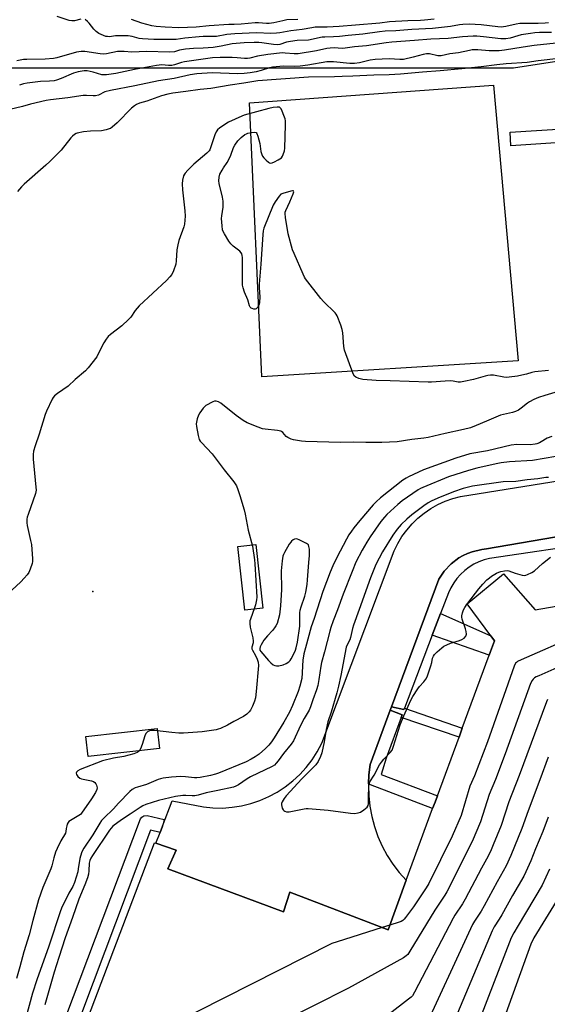
# Model space of a CAD drawing. Units: inches. Extents: x 1273760 to 1279760, y 477454 to 481454.
# Drawn here: x 1275727 to 1275958, y 478955 to 479386 of the extents above; entities that cross this region are included whole.
import ezdxf

# ---------------------------------------------------------------- set-up
doc = ezdxf.new("R2010")
doc.units = ezdxf.units.IN
doc.header["$MEASUREMENT"] = 0
for name, color, linetype in [('BLDG-Footprint', 5, 'Continuous'), ('CULTRL-Pad', 6, 'Continuous'), ('ELEV-Spot Elevation', 7, 'Continuous'), ('NTRL-Trees', 3, 'Continuous'), ('TRANS-Non Street Sidewalk', 7, 'Continuous'), ('TRANS-Parking Lot', 4, 'Continuous'), ('TRANS-Street Sidewalk', 7, 'Continuous'), ('Undefined', 1, 'Continuous')]:
    doc.layers.add(name, color=color, linetype=linetype)

msp = doc.modelspace()

# ---------------------------------------------------------------- linework, layer by layer
at = {"layer": 'BLDG-Footprint'}
msp.add_polyline3d([(1275745.63, 478920.1, 340.99), (1275785.62, 479025.41, 340.99), (1275786.3, 479025.18, 340.99), (1275795.14, 479022.23, 340.99), (1275791.52, 479013.96, 340.99), (1275842.2, 478995.16, 340.99), (1275845.03, 479003.77, 340.99), (1275888.06, 478987.26, 340.99), (1275896.04, 479008.96, 340.99), (1275907.64, 479040.4, 340.99), (1275908.69, 479043.21, 340.99), (1275909.73, 479046.03, 340.99), (1275919.22, 479071.76, 340.99), (1275920.65, 479075.66, 340.99), (1275932.47, 479107.71, 340.99), (1275933.06, 479109.32, 340.99), (1275934.77, 479113.95, 340.99), (1275933.19, 479116.09, 340.99), (1275922.77, 479130.2, 340.99), (1275938.66, 479143.29, 340.99), (1275952.55, 479127.5, 340.99), (1275984.47, 479133.02, 340.99)], dxfattribs=at)
at = {"layer": 'CULTRL-Pad'}
for points in [[(1275945.08, 479236.67), (1275832.78, 479229.7), (1275827.38, 479349.81), (1275934.34, 479357.57)], [(1275833.21, 479128.2), (1275825.24, 479127.32), (1275822.14, 479155.33), (1275830.11, 479156.21)], [(1275787.84, 479066.69), (1275756.52, 479063.23), (1275755.54, 479072.04), (1275786.87, 479075.5)]]:
    msp.add_lwpolyline(points, close=True, dxfattribs=at)
at = {"layer": 'ELEV-Spot Elevation'}
msp.add_point((1275758.68, 479135.5, 355.56), dxfattribs=at)
at = {"layer": 'NTRL-Trees'}
msp.add_lwpolyline([(1276054.71, 479382.17), (1275943.15, 479365.01), (1275788.69, 479365.01), (1275694.3, 479365.01), (1275642.81, 479334.98), (1275599.9, 479287.78), (1275569.87, 479193.39), (1275546.17, 479128.21), (1275531.87, 479038.69), (1275532.58, 478872.77)], dxfattribs=at)
at = {"layer": 'TRANS-Non Street Sidewalk'}
for points in [[(1275907.46, 479116.49), (1275911.09, 479125.98), (1275933.19, 479116.09), (1275934.77, 479113.95), (1275933.06, 479109.32), (1275932.47, 479107.71)], [(1275895.22, 479084.45), (1275920.65, 479075.66), (1275919.22, 479071.76), (1275893.89, 479080.27), (1275894.34, 479081.49), (1275889.03, 479083.48), (1275889.62, 479085.06), (1275894.96, 479083.78)]]:
    msp.add_lwpolyline(points, close=True, dxfattribs=at)
msp.add_lwpolyline([(1275743.44, 478940.17), (1275779.5, 479035.94), (1275780.12, 479036.69), (1275780.95, 479037.21), (1275782.39, 479037.43), (1275789.88, 479035.65), (1275789.18, 479032.73), (1275788.1, 479029.9), (1275783.97, 479030.9), (1275748.6, 478936.94)], dxfattribs=at)
at = {"layer": 'TRANS-Parking Lot'}
msp.add_polyline3d([(1276073.56, 479178.62, 0), (1275931.3, 479154.28, 0), (1275929.16, 479154.04, 0), (1275924.97, 479153.03, 0), (1275922.97, 479152.22, 0), (1275921.03, 479151.29, 0), (1275919.14, 479150.26, 0), (1275915.7, 479147.66, 0), (1275912.75, 479144.52, 0), (1275910.34, 479140.95, 0), (1275889.62, 479085.06, 0), (1275889.03, 479083.48, 0), (1275880.25, 479059.79, 0), (1275879.68, 479055.23, 0), (1275879.49, 479051.32, 0), (1275879.46, 479050.63, 0), (1275879.6, 479046.03, 0), (1275880.09, 479041.46, 0), (1275880.94, 479036.94, 0), (1275882.14, 479032.49, 0), (1275883.67, 479028.15, 0), (1275885.53, 479023.95, 0), (1275887.72, 479019.9, 0), (1275890.21, 479016.03, 0), (1275892.99, 479012.37, 0), (1275896.04, 479008.96, 0), (1275888.06, 478987.26, 0), (1275845.03, 479003.77, 0), (1275842.2, 478995.16, 0), (1275791.52, 479013.96, 0), (1275795.14, 479022.23, 0), (1275786.3, 479025.18, 0), (1275788.1, 479029.9, 0), (1275789.18, 479032.73, 0), (1275793.42, 479043.82, 0), (1275807.11, 479041.11, 0), (1275811.29, 479040.7, 0), (1275815.49, 479040.65, 0), (1275819.69, 479040.96, 0), (1275823.84, 479041.61, 0), (1275827.92, 479042.62, 0), (1275831.9, 479043.96, 0), (1275835.76, 479045.64, 0), (1275839.46, 479047.63, 0), (1275842.98, 479049.92, 0), (1275846.3, 479052.51, 0), (1275849.38, 479055.36, 0), (1275852.22, 479058.47, 0), (1275854.78, 479061.8, 0), (1275857.05, 479065.34, 0), (1275859.02, 479069.05, 0), (1275890.79, 479153.42, 0), (1275892.35, 479156.6, 0), (1275894.18, 479159.64, 0), (1275896.27, 479162.51, 0), (1275898.59, 479165.19, 0), (1275901.13, 479167.67, 0), (1275903.87, 479169.92, 0), (1275906.79, 479171.93, 0), (1275909.88, 479173.68, 0), (1275913.1, 479175.16, 0), (1275916.44, 479176.37, 0), (1275919.87, 479177.28, 0), (1275991.71, 479188.75, 0)], dxfattribs=at)
at = {"layer": 'TRANS-Street Sidewalk'}
for points in [[(1276018.36, 479301.92), (1276018.54, 479300.51), (1276014.3, 479297.33), (1275986.93, 479333.87), (1275981.44, 479333.51), (1275941.99, 479330.94), (1275941.6, 479336.92), (1275980.89, 479339.49), (1275988.17, 479339.96), (1275989.6, 479339.7), (1275990.76, 479338.77)], [(1275893.89, 479080.27), (1275887.24, 479062.49), (1275885.13, 479055.39), (1275909.73, 479046.03), (1275908.69, 479043.21), (1275907.64, 479040.4), (1275880.39, 479050.78), (1275879.49, 479051.32), (1275879.68, 479055.23), (1275880.25, 479059.79), (1275889.03, 479083.48), (1275894.34, 479081.49)]]:
    msp.add_lwpolyline(points, close=True, dxfattribs=at)
msp.add_lwpolyline([(1275980.1, 479157.11), (1275932.5, 479150.11), (1275930.16, 479149.46), (1275927.88, 479148.59), (1275925.71, 479147.5), (1275923.64, 479146.21), (1275921.71, 479144.74), (1275919.92, 479143.09), (1275918.3, 479141.27), (1275916.86, 479139.32), (1275915.61, 479137.23), (1275914.56, 479135.04), (1275911.09, 479125.98), (1275907.46, 479116.49), (1275895.22, 479084.45), (1275894.96, 479083.78), (1275889.62, 479085.06), (1275910.34, 479140.95), (1275912.75, 479144.52), (1275915.7, 479147.66), (1275919.14, 479150.26), (1275921.03, 479151.29), (1275922.97, 479152.22), (1275924.97, 479153.03), (1275929.16, 479154.04), (1275931.3, 479154.28), (1276073.56, 479178.62)], dxfattribs=at)
at = {"layer": 'Undefined'}
for p, q in [((1275922.83, 479130.12, 348), (1275923.07, 479130.44, 348)), ((1275888.82, 478989.33, 348), (1275885.44, 478988.27, 348))]:
    msp.add_line(p, q, dxfattribs=at)
for points, elevation in [([(1275753.38, 479386.4), (1275750.53, 479385.73), (1275749.39, 479385.67), (1275748.26, 479385.94), (1275742.97, 479387.68)], 366), ([(1275958.47, 479384.85), (1275957.05, 479384.69), (1275953.96, 479384.58), (1275947.96, 479384.6), (1275945.94, 479384.5), (1275944.27, 479384.23), (1275939.8, 479383.25), (1275937.71, 479383.02), (1275936.25, 479383.09), (1275928.88, 479383.93), (1275923.65, 479384.22), (1275920.89, 479384.16), (1275919.45, 479384), (1275915.49, 479383.29), (1275907.56, 479382.37), (1275898.51, 479381.91), (1275891.54, 479381.43), (1275886.75, 479381.19), (1275884.39, 479380.94), (1275876.95, 479379.83), (1275870.54, 479379.37), (1275866.73, 479378.82), (1275864.11, 479378.66), (1275860.38, 479378.62), (1275859.13, 479378.54), (1275853.24, 479377.33), (1275848.21, 479377.13), (1275845.25, 479376.72), (1275843.52, 479376.36), (1275840.57, 479375.43), (1275839.53, 479375.22), (1275837.86, 479375.3), (1275832.69, 479376.16), (1275831.38, 479376.3), (1275829.34, 479376.29), (1275824.92, 479376.09), (1275819.73, 479375.66), (1275814.9, 479374.59), (1275811.41, 479374.11), (1275807.03, 479373.75), (1275802.75, 479373.59), (1275799.27, 479373.32), (1275796.67, 479372.87), (1275794.36, 479372.18), (1275792.18, 479371.94), (1275782.13, 479372.25), (1275775.72, 479371.97), (1275772.32, 479372.32), (1275770.84, 479372.36), (1275769.4, 479372.23), (1275764.67, 479371.28), (1275763.22, 479371.17), (1275761.78, 479371.3), (1275755.17, 479372.24), (1275753.51, 479372.3), (1275751.46, 479371.96), (1275742.84, 479369.55), (1275741.42, 479369.25), (1275737.71, 479368.96), (1275729.64, 479368.86), (1275728.23, 479368.73), (1275725.28, 479368.27)], 364), ([(1275908.32, 479386.41), (1275904.05, 479385.99), (1275902.31, 479385.88), (1275896.82, 479385.72), (1275888.66, 479385.25), (1275884.51, 479384.75), (1275873.77, 479383.87), (1275866.65, 479383.19), (1275861.45, 479382.9), (1275857.63, 479382.98), (1275856.19, 479382.93), (1275854.63, 479382.73), (1275850.41, 479381.97), (1275845.5, 479381.4), (1275840.57, 479380.54), (1275839.1, 479380.36), (1275836.71, 479380.26), (1275830.32, 479380.5), (1275820.85, 479380.02), (1275817.36, 479379.7), (1275812.88, 479378.9), (1275811.29, 479378.83), (1275807.03, 479378.86), (1275805.27, 479378.77), (1275798.95, 479378.09), (1275795.22, 479377.6), (1275793.46, 479377.51), (1275785.34, 479377.59), (1275780.36, 479377.8), (1275778.93, 479378.03), (1275775.82, 479378.91), (1275774.1, 479379.1), (1275769.75, 479379.22), (1275768.62, 479379.16), (1275765.88, 479378.8), (1275765.11, 479378.81), (1275764.32, 479378.94), (1275763.27, 479379.26), (1275762.25, 479379.69), (1275761.27, 479380.26), (1275760.09, 479381.08), (1275759.04, 479382.06), (1275757.01, 479384.65), (1275756.23, 479385.52), (1275755.2, 479386.29)], 366), ([(1275848.51, 479386.34), (1275843.72, 479386.11), (1275841.99, 479385.79), (1275838.06, 479384.89), (1275836, 479384.57), (1275834.82, 479384.56), (1275831.29, 479384.84), (1275829.83, 479384.88), (1275823.69, 479384.21), (1275820.58, 479384.19), (1275818.25, 479384.09), (1275809.57, 479383.5), (1275803.99, 479382.97), (1275796.4, 479382.72), (1275790.39, 479382.94), (1275786.42, 479383.3), (1275784.46, 479383.55), (1275780.11, 479384.76), (1275775.61, 479386.31)], 368), ([(1275959.7, 479380.65), (1275954.49, 479380.59), (1275952.5, 479380.48), (1275950.52, 479380.24), (1275946.44, 479379.57), (1275945.06, 479379.21), (1275941.57, 479378.12), (1275939.67, 479377.79), (1275937.51, 479377.83), (1275929.93, 479378.8), (1275926.97, 479379.05), (1275925.34, 479379.09), (1275920.74, 479378.76), (1275914.39, 479378.04), (1275906.79, 479377.64), (1275899.72, 479377.08), (1275889.68, 479376.42), (1275887.23, 479376.14), (1275878.6, 479374.84), (1275873.36, 479374.36), (1275869.31, 479373.74), (1275867.91, 479373.68), (1275864.5, 479373.9), (1275862.72, 479373.81), (1275861.27, 479373.56), (1275856.7, 479372.55), (1275848.67, 479371.31), (1275846.89, 479371.28), (1275843.02, 479371.62), (1275841.85, 479371.65), (1275835.35, 479370.94), (1275830.85, 479370.31), (1275827.53, 479369.35), (1275826.43, 479369.17), (1275825.08, 479369.21), (1275821.95, 479369.56), (1275819.77, 479369.65), (1275814.42, 479369.66), (1275811.11, 479369.53), (1275798.81, 479367.81), (1275797.53, 479367.51), (1275794.46, 479366.44), (1275793.2, 479366.14), (1275791.83, 479366.1), (1275788.85, 479366.39), (1275786.56, 479366.16), (1275776.86, 479364.35), (1275768.73, 479362.68), (1275764.65, 479362.02), (1275763.48, 479362.03), (1275762.62, 479362.14), (1275758.75, 479363.25), (1275756.19, 479363.75), (1275754.75, 479363.76), (1275752.13, 479363.36), (1275750.07, 479362.73), (1275744.69, 479360.53), (1275742.73, 479359.8), (1275741.59, 479359.46), (1275739.61, 479359.25), (1275735.68, 479359.18), (1275729.87, 479358.39), (1275728.19, 479358.08), (1275726.53, 479357.52)], 362), ([(1275967.32, 479376.48), (1275952.17, 479374.92), (1275947.27, 479374.27), (1275939.2, 479372.86), (1275936.83, 479372.58), (1275932.42, 479372.55), (1275927.46, 479373.02), (1275925.01, 479372.98), (1275923.77, 479372.8), (1275918.92, 479371.76), (1275915.24, 479371.23), (1275911.32, 479370.43), (1275909.96, 479370.47), (1275906.21, 479371.25), (1275904.88, 479371.24), (1275903.54, 479371.03), (1275899.14, 479369.79), (1275894.8, 479368.85), (1275893.19, 479368.8), (1275888.58, 479369.12), (1275882.49, 479368.74), (1275880.22, 479368.43), (1275875.58, 479367.39), (1275873.42, 479367.03), (1275871.25, 479367.07), (1275864.09, 479367.76), (1275861.2, 479367.7), (1275852.89, 479366.31), (1275849.47, 479365.88), (1275847.25, 479365.78), (1275842.19, 479365.82), (1275837.42, 479365.4), (1275836.12, 479365.14), (1275832.45, 479364), (1275830.18, 479363.38), (1275827.61, 479362.93), (1275825.03, 479362.67), (1275822.08, 479362.51), (1275810.93, 479362.94), (1275804.19, 479362.57), (1275801.25, 479362.1), (1275794.27, 479360.46), (1275787.35, 479359.48), (1275776.98, 479357.29), (1275766.33, 479355.23), (1275763.94, 479354.58), (1275761.07, 479353.2), (1275759.85, 479352.86), (1275758.78, 479352.8), (1275755.85, 479353.03), (1275754.38, 479352.99), (1275747.69, 479352.04), (1275740.02, 479351.12), (1275738.09, 479350.76), (1275731.25, 479349.25), (1275727.74, 479348.23), (1275717.04, 479345.64)], 360), ([(1275962.98, 479369.16), (1275953.96, 479368.26), (1275949.03, 479367.5), (1275939.92, 479366.91), (1275935.83, 479366.47), (1275928.98, 479365.53), (1275920.39, 479364.77), (1275910.94, 479363.78), (1275903.24, 479363.22), (1275893.58, 479362.35), (1275888.55, 479362.06), (1275881.83, 479361.97), (1275872.66, 479361.44), (1275868.02, 479361.36), (1275864.54, 479361.19), (1275853.26, 479361.03), (1275831.03, 479359.43), (1275824.8, 479358.36), (1275818.77, 479357.6), (1275810.31, 479356.14), (1275805.72, 479355.61), (1275799.45, 479354.74), (1275793.77, 479354.06), (1275791.48, 479353.64), (1275788.7, 479352.89), (1275782.34, 479350.59), (1275779.09, 479349.61), (1275777.82, 479349.06), (1275776.86, 479348.53), (1275775.53, 479347.4), (1275769.26, 479341.02), (1275767.04, 479339.11), (1275766.33, 479338.61), (1275765.82, 479338.36), (1275764.43, 479337.95), (1275762.41, 479337.59), (1275757.65, 479337.42), (1275754.52, 479337.08), (1275751.79, 479336.49), (1275751.28, 479336.29), (1275750.6, 479335.88), (1275749.76, 479335.21), (1275748.96, 479334.39), (1275744.67, 479329.08), (1275739.73, 479324.05), (1275737.99, 479322.44), (1275728.51, 479314.13), (1275727.28, 479312.93), (1275725.6, 479310.87)], 358), ([(1275958.5, 479232.42), (1275952.43, 479231.88), (1275951.14, 479231.59), (1275948.75, 479230.84), (1275946.75, 479230.38), (1275944.79, 479230.02), (1275941.14, 479229.5), (1275939.97, 479229.43), (1275938.8, 479229.47), (1275934.38, 479230.37), (1275932.98, 479230.4), (1275931.86, 479230.31), (1275930.71, 479230.04), (1275925.59, 479228.51), (1275921.26, 479227.57), (1275919.82, 479227.35), (1275918.86, 479227.38), (1275916.61, 479227.83), (1275915.48, 479227.94), (1275913.18, 479227.82), (1275907.12, 479227.32), (1275905.65, 479227.27), (1275888.95, 479227.94), (1275882.94, 479228.05), (1275877.02, 479228.51), (1275875.3, 479228.94), (1275873.97, 479229.49), (1275873.36, 479230.01), (1275872.82, 479231), (1275868.98, 479241.31), (1275868.66, 479243.04), (1275868.22, 479248.98), (1275868.02, 479250.44), (1275867.4, 479252.37), (1275865.83, 479256.41), (1275865.38, 479257.14), (1275864.82, 479257.8), (1275859.77, 479262.73), (1275858.56, 479264.01), (1275851.91, 479272.58), (1275851.45, 479273.33), (1275850.81, 479274.67), (1275846.87, 479283.7), (1275846.22, 479285.36), (1275844.27, 479292.33), (1275843.15, 479299.56), (1275842.98, 479301.28), (1275843.02, 479301.84), (1275843.27, 479302.65), (1275845.07, 479306.36), (1275846.49, 479309.87), (1275846.74, 479310.79), (1275846.67, 479311.09), (1275846.55, 479311.16), (1275846.16, 479311.18), (1275845.38, 479311.04), (1275841.89, 479310.09), (1275841.12, 479309.7), (1275840.32, 479308.89), (1275838.62, 479306.45), (1275837.75, 479304.9), (1275833.6, 479294.8), (1275833.29, 479293.69), (1275833.1, 479292.08), (1275832.32, 479279.01), (1275831.62, 479270.23), (1275831.6, 479268.79), (1275831.8, 479264.57), (1275831.7, 479262.35), (1275831.5, 479261.4), (1275831.25, 479260.75), (1275830.8, 479260.03), (1275830.22, 479259.51), (1275829.75, 479259.35), (1275829.24, 479259.37), (1275828.46, 479259.59), (1275827.98, 479259.85), (1275827.63, 479260.18), (1275827.29, 479260.81), (1275826.63, 479263.42), (1275825.18, 479266.84), (1275824.57, 479268.71), (1275824.31, 479269.8), (1275824.2, 479271.84), (1275824.22, 479281.94), (1275824.17, 479282.81), (1275823.98, 479283.63), (1275823.7, 479284.11), (1275823.13, 479284.71), (1275820.15, 479286.94), (1275819.12, 479287.92), (1275818.31, 479289.1), (1275816.38, 479292.32), (1275815.84, 479293.33), (1275815.55, 479294.12), (1275815.3, 479295.84), (1275815.08, 479299.05), (1275815.17, 479300.23), (1275815.72, 479304.07), (1275815.73, 479306.66), (1275815.46, 479308.39), (1275813.95, 479314.43), (1275813.84, 479315.56), (1275813.97, 479317.17), (1275814.38, 479318.5), (1275815.31, 479320.32), (1275815.9, 479321.33), (1275817.59, 479323.69), (1275818.57, 479325.51), (1275819.16, 479326.86), (1275820.35, 479330.21), (1275820.86, 479331.26), (1275822.27, 479333.11), (1275823.65, 479334.62), (1275825.25, 479335.85), (1275826, 479336.26), (1275826.53, 479336.45), (1275828.21, 479336.79), (1275829.56, 479336.9), (1275830.22, 479336.74), (1275830.53, 479336.4), (1275831.02, 479335.12), (1275831.85, 479331.94), (1275832.07, 479330.78), (1275832.36, 479328.46), (1275832.74, 479327.08), (1275833.09, 479326.38), (1275833.58, 479325.73), (1275834.58, 479324.73), (1275835.64, 479323.83), (1275836.08, 479323.56), (1275836.53, 479323.41), (1275837.28, 479323.52), (1275838.31, 479323.96), (1275839.87, 479324.78), (1275841.3, 479325.71), (1275841.78, 479326.35), (1275842.11, 479327.11), (1275842.62, 479328.75), (1275842.83, 479329.88), (1275843.12, 479340.2), (1275843.07, 479341.95), (1275842.9, 479342.81), (1275842.42, 479344.21), (1275841.66, 479346.17), (1275841.14, 479347.19), (1275840.8, 479347.59), (1275840.41, 479347.83), (1275839.94, 479347.94), (1275839.41, 479347.95), (1275837.75, 479347.74), (1275835.8, 479347.36), (1275825.04, 479344.36), (1275823.98, 479343.98), (1275818.12, 479341.37), (1275814.27, 479338.87), (1275813.23, 479337.95), (1275812.67, 479337.03), (1275812.14, 479335.74), (1275810.26, 479330.01), (1275809.92, 479329.24), (1275809.61, 479328.77), (1275808.58, 479327.74), (1275802.97, 479322.9), (1275800.22, 479320.29), (1275799.04, 479319.02), (1275798.75, 479318.55), (1275798.43, 479317.8), (1275797.92, 479315.94), (1275797.83, 479314.22), (1275798, 479311.6), (1275799, 479302.42), (1275799.12, 479300.16), (1275799.02, 479298.41), (1275798.77, 479296.63), (1275798.49, 479295.49), (1275796.38, 479289.42), (1275795.86, 479287.5), (1275795.49, 479285.29), (1275795.21, 479280.56), (1275795, 479279.12), (1275793.99, 479276.15), (1275793.29, 479274.61), (1275792.41, 479273.45), (1275790.98, 479271.96), (1275778.89, 479260.8), (1275777.2, 479258.73), (1275775.28, 479255.87), (1275774.32, 479254.81), (1275771.32, 479252.09), (1275766.43, 479248.29), (1275765.33, 479247.32), (1275764.47, 479246.25), (1275763.4, 479244.62), (1275761.03, 479239.71), (1275760.34, 479238.46), (1275756.64, 479233.56), (1275755.43, 479232.33), (1275750.83, 479228.58), (1275747.74, 479225.65), (1275743.16, 479222.44), (1275741.8, 479221.34), (1275741.27, 479220.67), (1275740.84, 479219.92), (1275738.27, 479214.7), (1275737.65, 479213.11), (1275735.1, 479204.5), (1275733.36, 479199.47), (1275732.66, 479197.02), (1275732.39, 479195.64), (1275732.45, 479193.6), (1275733.67, 479181.36), (1275733.73, 479179.93), (1275733.44, 479178.51), (1275730.19, 479169.3), (1275729.86, 479168.18), (1275729.73, 479167.35), (1275729.69, 479165.67), (1275729.81, 479164.53), (1275731.33, 479157.87), (1275731.65, 479156.12), (1275732.19, 479149.87), (1275732.17, 479148.7), (1275732, 479147.87), (1275731.19, 479145.43), (1275730.54, 479143.85), (1275729.89, 479142.89), (1275728.5, 479141.35), (1275727.04, 479139.87), (1275723.15, 479136.21)], 356), ([(1275961.27, 479222.77), (1275956.84, 479221.54), (1275954.06, 479220.64), (1275951.96, 479219.69), (1275950.17, 479218.77), (1275949.21, 479218.1), (1275946.44, 479215.87), (1275945.24, 479215.12), (1275944, 479214.47), (1275942.67, 479214.01), (1275938.77, 479213.21), (1275937.44, 479212.82), (1275931.19, 479210.26), (1275926.72, 479208.3), (1275924.21, 479207.37), (1275921.11, 479206.54), (1275913.13, 479204.83), (1275905.72, 479203.07), (1275903.81, 479202.76), (1275898.56, 479202.15), (1275892.11, 479201.23), (1275885.4, 479200.83), (1275878.36, 479200.85), (1275872.83, 479201.02), (1275867.24, 479200.82), (1275851.94, 479201.3), (1275850.16, 479201.45), (1275846.6, 479201.99), (1275845.52, 479202.33), (1275844.08, 479203.08), (1275843.44, 479203.58), (1275841.93, 479205.24), (1275841.41, 479205.65), (1275840.99, 479205.85), (1275839.63, 479206.15), (1275834.16, 479206.74), (1275833.01, 479206.93), (1275831.05, 479207.58), (1275826.37, 479209.48), (1275824.57, 479210.5), (1275821.53, 479212.66), (1275814.72, 479218.19), (1275813.76, 479218.77), (1275812.72, 479219.08), (1275811.95, 479219.06), (1275811.18, 479218.79), (1275808.22, 479217.07), (1275807.57, 479216.54), (1275807, 479215.93), (1275805.48, 479213.91), (1275804.99, 479212.88), (1275804.43, 479211.24), (1275804.06, 479209.85), (1275803.98, 479209.01), (1275804.09, 479207.88), (1275804.83, 479203.9), (1275805.27, 479202.26), (1275805.67, 479201.53), (1275806.21, 479200.87), (1275810.93, 479195.85), (1275811.85, 479194.77), (1275816.26, 479188.95), (1275820.51, 479183.62), (1275821.56, 479181.95), (1275822.21, 479180.36), (1275823.14, 479177.61), (1275825.03, 479171.36), (1275825.45, 479169.42), (1275826.7, 479162.45), (1275828.57, 479155.4), (1275829.52, 479149.49), (1275829.73, 479147.7), (1275830.52, 479133.07), (1275830.4, 479131.85), (1275829.93, 479129.69), (1275829.51, 479128.34), (1275827.7, 479123.48), (1275827.5, 479122.65), (1275827.47, 479121.56), (1275827.68, 479119.88), (1275828.76, 479115.28), (1275828.99, 479113.85), (1275828.95, 479113.02), (1275828.41, 479111.23), (1275828.34, 479110.5), (1275828.57, 479109.87), (1275830.02, 479107.47), (1275830.75, 479105.96), (1275831.15, 479104.66), (1275831.29, 479103.06), (1275830.3, 479091.74), (1275829.88, 479089), (1275829.47, 479087.43), (1275828.59, 479085.31), (1275827.7, 479083.51), (1275827.21, 479082.82), (1275826.12, 479081.81), (1275824.65, 479080.81), (1275820.46, 479078.53), (1275817.72, 479076.92), (1275814.62, 479075.55), (1275813.55, 479075.18), (1275812.69, 479074.98), (1275806.5, 479074.06), (1275798.38, 479073.54), (1275796.39, 479073.54), (1275793.26, 479073.69), (1275785.64, 479074.59), (1275784.24, 479074.63), (1275783.47, 479074.5), (1275782.59, 479074.08), (1275782.23, 479073.77), (1275781.92, 479073.31), (1275781.47, 479072.23), (1275780.25, 479068.5), (1275779.47, 479066.6), (1275778.89, 479065.63), (1275778.47, 479065.23), (1275778.05, 479064.97), (1275776.61, 479064.43), (1275772.25, 479063.31), (1275767.64, 479062.44), (1275762.8, 479061.29), (1275753.02, 479057.54), (1275752.11, 479057.02), (1275751.43, 479056.31), (1275751.29, 479055.92), (1275751.47, 479055.3), (1275752.09, 479054.48), (1275752.92, 479053.8), (1275753.72, 479053.49), (1275758.05, 479052.51), (1275758.86, 479052.22), (1275759.49, 479051.84), (1275759.96, 479051.31), (1275760.27, 479050.6), (1275760.49, 479049.56), (1275760.42, 479048.78), (1275759.79, 479047.47), (1275758.04, 479044.67), (1275753.72, 479038.44), (1275753.14, 479037.88), (1275752.48, 479037.39), (1275748.82, 479035.21), (1275748.15, 479034.73), (1275747.78, 479034.34), (1275747.4, 479033.61), (1275747.15, 479032.78), (1275746.92, 479031.64), (1275746.81, 479030.34), (1275746.64, 479029.68), (1275744.65, 479026.31), (1275742.94, 479022.92), (1275742.24, 479021.33), (1275741.48, 479018.81), (1275740.6, 479015.33), (1275740.18, 479013.98), (1275736.69, 479005.85), (1275734.75, 479000.36), (1275732.24, 478991.33), (1275730.65, 478985.12), (1275728.41, 478977.67), (1275726.65, 478971.03), (1275725.13, 478965.91)], 354), ([(1275959.9, 479203.45), (1275957.8, 479202.72), (1275955.23, 479201.15), (1275954.47, 479200.77), (1275953.38, 479200.35), (1275952.54, 479200.14), (1275950.33, 479199.86), (1275944.52, 479199.97), (1275942.14, 479199.75), (1275931.62, 479197.3), (1275923.9, 479195.91), (1275917.77, 479194), (1275903.6, 479188.91), (1275897.05, 479185.91), (1275896.04, 479185.32), (1275894.61, 479184.32), (1275884.71, 479176.61), (1275882.86, 479174.92), (1275881.59, 479173.55), (1275875.7, 479166.64), (1275873.12, 479163.5), (1275872.07, 479162.09), (1275870.92, 479160.36), (1275869.92, 479158.56), (1275865.61, 479150.54), (1275863.8, 479146.78), (1275862.67, 479144.1), (1275859.47, 479135.6), (1275855.73, 479123.76), (1275854.41, 479120.09), (1275851.84, 479110.9), (1275851.19, 479108.25), (1275850.75, 479105.51), (1275850.49, 479102.99), (1275850.47, 479099.87), (1275850.23, 479097.5), (1275849.38, 479094.02), (1275848.7, 479091.78), (1275846.22, 479085.56), (1275844.79, 479082.65), (1275842.35, 479078.3), (1275838.09, 479071.43), (1275836.96, 479069.68), (1275835.78, 479068.16), (1275834.41, 479066.75), (1275831.61, 479064.29), (1275829.84, 479063.05), (1275828.1, 479062.03), (1275825.79, 479060.94), (1275813.71, 479055.99), (1275812.34, 479055.49), (1275810.2, 479054.95), (1275805.65, 479054.04), (1275804.22, 479053.83), (1275803.18, 479053.82), (1275799.22, 479054.29), (1275797.21, 479054.42), (1275793.07, 479054.22), (1275789.46, 479053.75), (1275788.36, 479053.51), (1275787.29, 479053.17), (1275782.22, 479050.94), (1275778.17, 479049.85), (1275777.12, 479049.46), (1275775.9, 479048.78), (1275774.85, 479047.9), (1275769.91, 479042.8), (1275767.62, 479040.27), (1275763.45, 479036.23), (1275762.49, 479035.19), (1275761.69, 479034), (1275758.69, 479028.94), (1275754.67, 479023.1), (1275754.1, 479022.07), (1275753.65, 479020.98), (1275752.87, 479018.48), (1275752.25, 479014.02), (1275751.98, 479012.66), (1275750.58, 479008.03), (1275749.82, 479006.28), (1275748.1, 479003.26), (1275747.16, 479001.44), (1275745.24, 478997.48), (1275744.48, 478995.65), (1275739.32, 478980.08), (1275734.06, 478965.27), (1275732.18, 478959.44), (1275729.18, 478948.67)], 352), ([(1275961.59, 479194.73), (1275951.36, 479193.05), (1275941.27, 479192.41), (1275937.71, 479191.96), (1275935.42, 479191.51), (1275926.98, 479189.59), (1275923.43, 479188.64), (1275914.61, 479185.83), (1275903.3, 479181.21), (1275902.31, 479180.71), (1275901.31, 479180.08), (1275894.22, 479175.25), (1275892.42, 479173.77), (1275887.54, 479169.31), (1275886.49, 479168.22), (1275884.9, 479166.22), (1275880.26, 479159.47), (1275878.82, 479157.26), (1275876.73, 479153.69), (1275874.01, 479148.37), (1275872.28, 479144.33), (1275868.42, 479134.45), (1275865.88, 479127.55), (1275863.99, 479122.74), (1275863.01, 479119.77), (1275862.53, 479118.14), (1275860.23, 479109.19), (1275858.84, 479104.45), (1275858.55, 479102.77), (1275857.74, 479096.95), (1275857.25, 479094.35), (1275856.73, 479092.53), (1275855.13, 479088.04), (1275854.13, 479084.94), (1275853.48, 479083.6), (1275851.32, 479079.94), (1275849.66, 479076.84), (1275848.89, 479075.22), (1275847.4, 479071.67), (1275846.56, 479070.09), (1275845.58, 479068.68), (1275842.24, 479064.61), (1275839.91, 479061.38), (1275839.02, 479060.28), (1275838.23, 479059.5), (1275837.28, 479058.85), (1275827.83, 479054.34), (1275826.24, 479053.39), (1275822.5, 479050.82), (1275821.35, 479050.21), (1275820.28, 479049.82), (1275813.46, 479048.27), (1275808.25, 479047.37), (1275804.76, 479046.35), (1275803.38, 479046.04), (1275802.23, 479045.99), (1275799.39, 479046.19), (1275798.03, 479046.2), (1275794.81, 479045.72), (1275787.38, 479043.99), (1275781.8, 479042.14), (1275780.54, 479041.54), (1275779.34, 479040.84), (1275775, 479037.92), (1275771.13, 479035.43), (1275767.44, 479032.66), (1275766.62, 479031.87), (1275765.93, 479031.01), (1275758.5, 479019.85), (1275757.75, 479018.62), (1275757.25, 479017.61), (1275757, 479016.54), (1275756.92, 479013.08), (1275756.67, 479011.67), (1275756.22, 479010), (1275755.08, 479006.92), (1275752.49, 479000.72), (1275749.75, 478992.64), (1275746.44, 478983.73), (1275743.76, 478975.18), (1275741.6, 478968.65), (1275737.55, 478954.41)], 350), ([(1275958.45, 479185.62), (1275957.3, 479185.53), (1275953.81, 479184.91), (1275949.1, 479184.48), (1275944.17, 479183.86), (1275938.51, 479183.72), (1275925.11, 479181.76), (1275920.98, 479180.68), (1275916.78, 479179.25), (1275909.9, 479176.53), (1275906.96, 479175.13), (1275905.71, 479174.39), (1275903.78, 479173.09), (1275898.55, 479169.12), (1275896.34, 479167.25), (1275893.83, 479164.95), (1275892.02, 479162.9), (1275890.22, 479160.32), (1275885.7, 479152.99), (1275882.77, 479147.45), (1275880.35, 479141.51), (1275875.47, 479127.61), (1275872.95, 479120.83), (1275872.56, 479119.42), (1275871.66, 479115.39), (1275871.26, 479114.38), (1275870.11, 479112.24), (1275869.76, 479111.2), (1275867.38, 479098.69), (1275866.39, 479094.09), (1275865.66, 479091.2), (1275863.13, 479082.73), (1275861.71, 479078.48), (1275861, 479075.07), (1275860.02, 479069.67), (1275858.98, 479064.85), (1275858.49, 479063.19), (1275857.44, 479061.08), (1275856.45, 479059.63), (1275850.28, 479053.4), (1275843.4, 479045.98), (1275842.45, 479044.83), (1275841.65, 479043.38), (1275841.39, 479042.62), (1275841.34, 479042.11), (1275841.45, 479041.32), (1275841.68, 479040.56), (1275842.03, 479039.88), (1275842.38, 479039.52), (1275842.83, 479039.25), (1275843.61, 479038.99), (1275844.66, 479038.97), (1275851.33, 479040.36), (1275852.2, 479040.47), (1275853.07, 479040.47), (1275861.79, 479039.67), (1275871.59, 479038.36), (1275873.36, 479038.27), (1275874.98, 479038.52), (1275876.01, 479038.89), (1275877.44, 479039.81), (1275878.92, 479041.05), (1275879.32, 479041.7), (1275879.47, 479042.47), (1275879.47, 479045.65), (1275879.65, 479049.85), (1275879.81, 479051.32), (1275880.09, 479052.14), (1275881.92, 479055.1), (1275884.36, 479059.54), (1275885.14, 479060.81), (1275886.23, 479062.1), (1275889.03, 479064.94), (1275889.86, 479066.07), (1275890.48, 479067.72), (1275893.4, 479077.1), (1275895.02, 479081.09), (1275898.08, 479087.92), (1275898.89, 479089.52), (1275901.21, 479092.96), (1275901.93, 479093.88), (1275903.8, 479095.98), (1275904.64, 479097.13), (1275905.21, 479098.11), (1275905.74, 479099.45), (1275906.88, 479103.03), (1275907.26, 479104.42), (1275907.62, 479106.32), (1275907.95, 479107.22), (1275908.45, 479107.9), (1275909.67, 479109.13), (1275911.6, 479110.92), (1275912.52, 479111.6), (1275913.83, 479112.26), (1275915.45, 479112.95), (1275919.4, 479114.16), (1275920.5, 479114.56), (1275921.45, 479115.17), (1275922.17, 479115.97), (1275922.35, 479116.43), (1275922.43, 479116.92), (1275922.32, 479118.02), (1275922.01, 479119.16), (1275920.59, 479123.45), (1275920.41, 479124.31), (1275920.4, 479124.86), (1275920.66, 479126.23), (1275921.12, 479127.56), (1275921.69, 479128.56), (1275922.83, 479130.12)], 348), ([(1275923.07, 479130.44), (1275927.87, 479136.78), (1275929.6, 479138.76), (1275931.46, 479140.64), (1275932.54, 479141.62), (1275933.48, 479142.26), (1275935.68, 479143.57), (1275936.7, 479144.06), (1275937.51, 479144.32), (1275939.17, 479144.67), (1275940.28, 479144.76), (1275941.08, 479144.62), (1275943.75, 479143.59), (1275946.85, 479142.72), (1275947.97, 479142.62), (1275948.49, 479142.73), (1275949.27, 479143.01), (1275951.06, 479143.87), (1275952.28, 479144.59), (1275955.81, 479147.88), (1275959.27, 479150.64)], 348), ([(1275971.2, 479116.39), (1275946.44, 479105.63), (1275944.84, 479104.86), (1275944.38, 479104.52), (1275944.04, 479104.16), (1275943.4, 479102.86), (1275931.68, 479069.65), (1275925.97, 479054.71), (1275923.96, 479050.17), (1275920.07, 479037.37), (1275916.22, 479028.38), (1275906, 479007.52), (1275904.83, 479005.65), (1275899.19, 478997.39), (1275895.74, 478992.6), (1275895.2, 478991.92), (1275894.58, 478991.34), (1275893.82, 478990.94), (1275893, 478990.63), (1275888.82, 478989.33)], 348), ([(1275975.22, 479108.02), (1275954.18, 479098.67), (1275953.1, 479098.16), (1275952.34, 479097.7), (1275951.75, 479097.17), (1275951.25, 479096.56), (1275950.6, 479095.27), (1275939.42, 479064.38), (1275935.2, 479053.21), (1275932.46, 479046.62), (1275928.63, 479034.65), (1275925.02, 479025.96), (1275913.84, 479003.84), (1275912.95, 479002.4), (1275908.55, 478995.9), (1275897.7, 478977.84), (1275896.71, 478976.39), (1275896.06, 478975.82), (1275894.8, 478975.04), (1275870.68, 478961.73), (1275780.47, 478916.05)], 346), ([(1275958.04, 479088.23), (1275957.56, 479087.14), (1275945.63, 479054.9), (1275941.07, 479043.35), (1275937.61, 479033.05), (1275934.18, 479024.49), (1275933.26, 479022.39), (1275931.92, 479019.62), (1275929.02, 479014.26), (1275921.96, 479000.65), (1275920.73, 478998.64), (1275917.41, 478993.72), (1275916.6, 478992.32), (1275899.73, 478959.87), (1275898.79, 478958.37), (1275898.17, 478957.75), (1275897.02, 478956.82), (1275880.07, 478943.77)], 344), ([(1275958.25, 479063), (1275954.7, 479053.03), (1275949.47, 479039.49), (1275946.76, 479031.74), (1275941.95, 479019.8), (1275939.83, 479015.37), (1275935.87, 479008.27), (1275930.23, 478997.73), (1275928.84, 478995.39), (1275925.95, 478991.03), (1275925.14, 478989.54), (1275902.2, 478939.95)], 342), ([(1275958.25, 479036.64), (1275955.96, 479030.38), (1275952.79, 479022.71), (1275950.74, 479017.51), (1275948.53, 479012.7), (1275947.6, 479010.85), (1275942.69, 479002.33), (1275937.94, 478993.82), (1275936.79, 478991.88), (1275934.64, 478988.59), (1275933.67, 478986.76), (1275904.55, 478917.44)], 340), ([(1275958.93, 479013.88), (1275955.65, 479006.87), (1275945.19, 478989.12), (1275943.19, 478985.92), (1275942.09, 478983.71), (1275907.6, 478894.53)], 338), ([(1275963.42, 479002.36), (1275952.01, 478983.71), (1275950.63, 478980.93), (1275910.8, 478870.39)], 336), ([(1275885.44, 478988.27), (1275865.71, 478982.04), (1275863.47, 478981.21), (1275757.39, 478927.57), (1275756.09, 478926.61), (1275752.34, 478923.43), (1275751.04, 478922.28), (1275750.25, 478921.41), (1275733.23, 478897.44)], 348)]:
    msp.add_lwpolyline(points, dxfattribs=dict(at, elevation=elevation))
at = {"layer": 'Undefined', "elevation": 352}
msp.add_lwpolyline([(1275847.83, 479158.61), (1275847.1, 479158.47), (1275846.4, 479158.15), (1275845.76, 479157.7), (1275845.38, 479157.27), (1275844.72, 479156.29), (1275842.62, 479152.66), (1275842.23, 479151.86), (1275841.98, 479151.03), (1275841.67, 479148.99), (1275841.23, 479144.7), (1275841.29, 479136.39), (1275840.85, 479129.22), (1275840.43, 479125.35), (1275839.39, 479121.6), (1275838.94, 479120.51), (1275838.33, 479119.6), (1275837.44, 479118.54), (1275835.15, 479116.2), (1275833.58, 479114.23), (1275832.38, 479112.14), (1275832.04, 479111.36), (1275831.85, 479110.59), (1275831.89, 479109.87), (1275832.22, 479109.21), (1275835.58, 479105.33), (1275836.64, 479104.35), (1275837.77, 479103.47), (1275838.49, 479103.1), (1275839.21, 479102.92), (1275840.24, 479102.92), (1275842.1, 479103.42), (1275843.38, 479103.98), (1275844.55, 479104.77), (1275845.14, 479105.37), (1275845.63, 479106.11), (1275846.76, 479108.22), (1275847.51, 479109.85), (1275847.81, 479110.93), (1275848.32, 479113.42), (1275849.34, 479120.31), (1275849.45, 479122.36), (1275849.41, 479126.22), (1275849.52, 479127.36), (1275849.93, 479128.88), (1275851.64, 479133.46), (1275852.02, 479135.28), (1275852.56, 479138.59), (1275852.79, 479140.73), (1275853.33, 479148.35), (1275853.7, 479151.29), (1275853.56, 479154.18), (1275853.41, 479155.29), (1275853.13, 479156), (1275852.76, 479156.37), (1275852.31, 479156.68), (1275849.16, 479158.25), (1275848.36, 479158.53)], close=True, dxfattribs=at)

doc.saveas('drawing.dxf')
